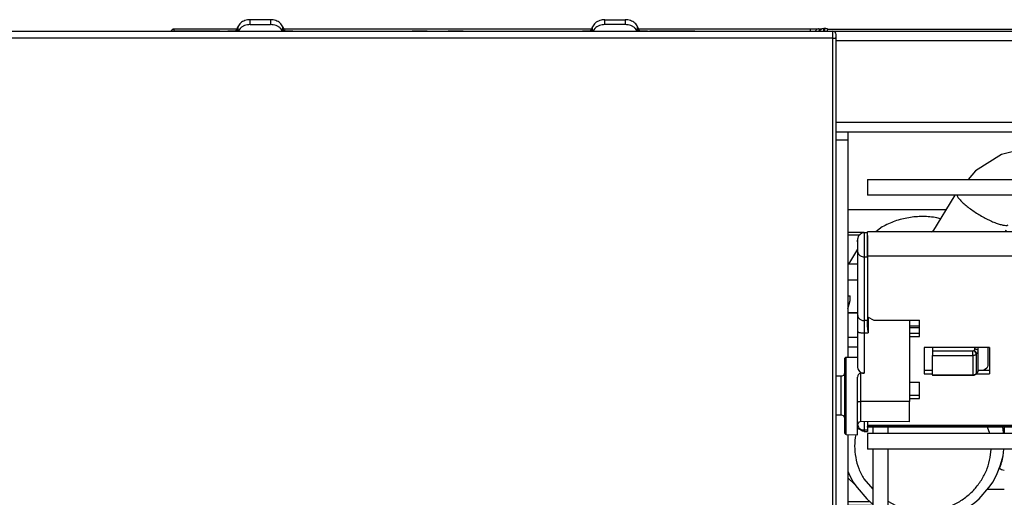
# Model space of a CAD drawing. Units: millimetres. Extents: x -99084 to -98664, y -102374 to -102077.
# Drawn here: x -99007 to -98977, y -102288 to -102273 of the extents above; entities that cross this region are included whole.
import ezdxf

# ---------------------------------------------------------------- set-up
doc = ezdxf.new("R2010")
doc.units = ezdxf.units.MM

# ---------------------------------------------------------------- blocks, each defined once
blk = doc.blocks.new('212835B_1__183', base_point=(-495011.78, -511366.13))
at = {"color": 124, "linetype": 'Continuous'}
for p, q in [((-494999.89, -511365.12), (-494999.89, -511364.36)), ((-494996.8, -511364.36), (-494996.8, -511365.12)), ((-494945.4, -511365.12), (-494945.4, -511364.36)), ((-494942.31, -511364.36), (-494942.31, -511365.12)), ((-495001.93, -511366.13), (-495001.93, -511365.75)), ((-495001.79, -511365.43), (-495001.79, -511366.12)), ((-494994.9, -511366.12), (-494994.9, -511365.43)), ((-494994.76, -511365.75), (-494994.76, -511366.13)), ((-494947.44, -511365.75), (-494947.44, -511366.13)), ((-494947.3, -511366.12), (-494947.3, -511365.43)), ((-494940.4, -511366.12), (-494940.4, -511365.43)), ((-494940.27, -511365.75), (-494940.27, -511366.13))]:
    blk.add_line(p, q, dxfattribs=at)
at = {"color": 7, "linetype": 'Continuous'}
for p, q in [((-494996.8, -511364.36), (-494999.89, -511364.36)), ((-494945.4, -511364.36), (-494942.31, -511364.36)), ((-495011.78, -511366.12), (-495011.64, -511366.12)), ((-495011.64, -511366.12), (-495005.97, -511366.12)), ((-495011.64, -511366.12), (-495011.53, -511366.12)), ((-495005.97, -511366.12), (-495005.66, -511366.12)), ((-495004.59, -511366.12), (-495004.53, -511366.12)), ((-495002.35, -511366.12), (-495003.35, -511366.12)), ((-495002.35, -511366.12), (-495002.3, -511366.11)), ((-495002.3, -511366.11), (-495002.24, -511366.09)), ((-495002.24, -511366.09), (-495002.11, -511366)), ((-495002.11, -511366), (-495002.03, -511365.9)), ((-495002.03, -511365.9), (-495001.93, -511365.75)), ((-495001.93, -511365.75), (-495001.79, -511365.43)), ((-495001.47, -511365.71), (-495001.75, -511366.12)), ((-494999.89, -511365.12), (-494996.8, -511365.12)), ((-494994.94, -511366.12), (-494995.22, -511365.71)), ((-494994.9, -511365.43), (-494994.76, -511365.75)), ((-494994.76, -511365.75), (-494994.66, -511365.9)), ((-494994.66, -511365.9), (-494994.58, -511366)), ((-494994.58, -511366), (-494994.45, -511366.09)), ((-494994.45, -511366.09), (-494994.39, -511366.11)), ((-494994.39, -511366.11), (-494994.35, -511366.12)), ((-494993.35, -511366.12), (-494994.35, -511366.12)), ((-494975.28, -511366.12), (-494975.03, -511366.12)), ((-494974.69, -511366.12), (-494972.73, -511366.12)), ((-494972.73, -511366.12), (-494972.36, -511366.12)), ((-494972.73, -511366.12), (-494972.03, -511366.12)), ((-494970, -511366.12), (-494969.47, -511366.12)), ((-494969.51, -511366.12), (-494969.47, -511366.12)), ((-494969.47, -511366.12), (-494967.51, -511366.12)), ((-494967.17, -511366.12), (-494967.06, -511366.12)), ((-494947.85, -511366.12), (-494948.85, -511366.12)), ((-494947.85, -511366.12), (-494947.81, -511366.11)), ((-494947.81, -511366.11), (-494947.75, -511366.09)), ((-494947.75, -511366.09), (-494947.62, -511366)), ((-494947.62, -511366), (-494947.54, -511365.9)), ((-494947.54, -511365.9), (-494947.44, -511365.75)), ((-494947.44, -511365.75), (-494947.3, -511365.43)), ((-494946.97, -511365.71), (-494947.25, -511366.12)), ((-494942.31, -511365.12), (-494945.4, -511365.12)), ((-494940.45, -511366.12), (-494940.73, -511365.71)), ((-494940.4, -511365.43), (-494940.27, -511365.75)), ((-494940.27, -511365.75), (-494940.16, -511365.9)), ((-494940.16, -511365.9), (-494940.08, -511366)), ((-494940.08, -511366), (-494939.96, -511366.09)), ((-494939.96, -511366.09), (-494939.9, -511366.11)), ((-494939.9, -511366.11), (-494939.85, -511366.12)), ((-494938.85, -511366.12), (-494939.85, -511366.12)), ((-494938.68, -511366.12), (-494938.64, -511366.12)), ((-494938.64, -511366.12), (-494938.53, -511366.12)), ((-494937.91, -511366.12), (-494938.53, -511366.12)), ((-494932.97, -511366.12), (-494937.61, -511366.12)), ((-494932.28, -511366.12), (-494932.97, -511366.12)), ((-494931.59, -511366.12), (-494931.35, -511366.12))]:
    blk.add_line(p, q, dxfattribs=at)
for points in [[(-494999.89, -511364.36), (-495000.31, -511364.39), (-495000.71, -511364.49), (-495001.07, -511364.65), (-495001.38, -511364.87), (-495001.62, -511365.13), (-495001.79, -511365.43)], [(-494994.9, -511365.43), (-494995.07, -511365.13), (-494995.31, -511364.87), (-494995.62, -511364.65), (-494995.99, -511364.49), (-494996.38, -511364.39), (-494996.8, -511364.36)], [(-494945.4, -511364.36), (-494945.81, -511364.39), (-494946.21, -511364.49), (-494946.57, -511364.65), (-494946.89, -511364.87), (-494947.13, -511365.13), (-494947.3, -511365.43)], [(-494940.4, -511365.43), (-494940.57, -511365.13), (-494940.82, -511364.87), (-494941.13, -511364.65), (-494941.49, -511364.49), (-494941.89, -511364.39), (-494942.31, -511364.36)], [(-495004.59, -511366.12), (-495005.41, -511366.12), (-495006.36, -511366.12), (-495007.39, -511366.12), (-495008.43, -511366.12), (-495009.42, -511366.12), (-495010.3, -511366.12), (-495011.01, -511366.12), (-495011.53, -511366.12)], [(-494999.89, -511365.12), (-495000.34, -511365.16), (-495000.77, -511365.27), (-495001.15, -511365.46), (-495001.47, -511365.71)], [(-494995.22, -511365.71), (-494995.54, -511365.46), (-494995.92, -511365.27), (-494996.35, -511365.16), (-494996.8, -511365.12)], [(-494972.73, -511366.12), (-494973.46, -511366.12), (-494974.11, -511366.12), (-494974.64, -511366.12), (-494975.03, -511366.12)], [(-494967.17, -511366.12), (-494967.56, -511366.12), (-494968.09, -511366.12), (-494968.74, -511366.12), (-494969.47, -511366.12)], [(-494945.4, -511365.12), (-494945.85, -511365.16), (-494946.27, -511365.27), (-494946.66, -511365.46), (-494946.97, -511365.71)], [(-494940.73, -511365.71), (-494941.05, -511365.46), (-494941.43, -511365.27), (-494941.86, -511365.16), (-494942.31, -511365.12)], [(-494931.59, -511366.12), (-494932.41, -511366.12), (-494933.36, -511366.12), (-494934.39, -511366.12), (-494935.43, -511366.12), (-494936.42, -511366.12), (-494937.3, -511366.12), (-494938.02, -511366.12), (-494938.53, -511366.12)]]:
    blk.add_spline(points, degree=3, dxfattribs=at)
blk = doc.blocks.new('28A00046A_1__188', base_point=(-495147.68, -511545.71))
at = {"color": 7, "linetype": 'Continuous'}
for p, q in [((-495076.9, -511366.12), (-494910.4, -511366.12)), ((-494909.9, -511366.65), (-494909.9, -511366.62)), ((-494909.9, -511366.71), (-494909.9, -511366.65)), ((-494909.9, -511366.98), (-494909.9, -511366.71)), ((-494909.9, -511366.76), (-494909.9, -511366.71)), ((-494909.9, -511366.92), (-494909.9, -511366.76)), ((-494909.9, -511366.98), (-494909.9, -511366.92)), ((-494909.9, -511367.12), (-494909.9, -511366.98)), ((-494909.9, -511367.15), (-494909.9, -511367.12)), ((-494909.9, -511453.55), (-494909.9, -511367.15))]:
    blk.add_line(p, q, dxfattribs=at)
at = {"color": 124, "linetype": 'Continuous'}
for p, q in [((-494910.4, -511367.18), (-494910.4, -511366.12)), ((-494910.4, -511367.18), (-495076.9, -511367.18)), ((-494910.4, -511453.62), (-494910.4, -511367.18))]:
    blk.add_line(p, q, dxfattribs=at)
at = {"color": 7, "linetype": 'Continuous'}
blk.add_arc((-494910.4, -511366.62), 0.5, 0, 90, dxfattribs=at)
at = {"color": 124, "linetype": 'Continuous'}
blk.add_spline([(-494910.4, -511367.18), (-494910.27, -511367.18), (-494910.15, -511367.17), (-494910.05, -511367.17), (-494909.96, -511367.16), (-494909.91, -511367.15), (-494909.9, -511367.15)], degree=3, dxfattribs=at)
blk = doc.blocks.new('59A00023A__189', base_point=(-495147.68, -511545.71))
blk.add_blockref('28A00046A_1__188', (-495147.68, -511545.71))
blk = doc.blocks.new('28A00047A__190', base_point=(-495147.67, -511545.71))
at = {"color": 7, "linetype": 'Continuous'}
for p, q in [((-495076.9, -511366.12), (-494910.4, -511366.12)), ((-494909.9, -511366.65), (-494909.9, -511366.62)), ((-494909.9, -511366.71), (-494909.9, -511366.65)), ((-494909.9, -511366.98), (-494909.9, -511366.71)), ((-494909.9, -511366.76), (-494909.9, -511366.71)), ((-494909.9, -511366.92), (-494909.9, -511366.76)), ((-494909.9, -511366.98), (-494909.9, -511366.92)), ((-494909.9, -511367.12), (-494909.9, -511366.98)), ((-494909.9, -511367.15), (-494909.9, -511367.12)), ((-494909.9, -511453.55), (-494909.9, -511367.15))]:
    blk.add_line(p, q, dxfattribs=at)
at = {"color": 124, "linetype": 'Continuous'}
for p, q in [((-494910.4, -511367.18), (-494910.4, -511366.12)), ((-494910.4, -511367.18), (-495076.9, -511367.18)), ((-494910.4, -511453.62), (-494910.4, -511367.18))]:
    blk.add_line(p, q, dxfattribs=at)
at = {"color": 7, "linetype": 'Continuous'}
blk.add_arc((-494910.4, -511366.62), 0.5, 0, 90, dxfattribs=at)
at = {"color": 124, "linetype": 'Continuous'}
blk.add_spline([(-494910.4, -511367.18), (-494910.27, -511367.18), (-494910.15, -511367.17), (-494910.05, -511367.17), (-494909.96, -511367.16), (-494909.91, -511367.15), (-494909.9, -511367.15)], degree=3, dxfattribs=at)
blk = doc.blocks.new('00A00030A__193', base_point=(-494910.4, -511517.01))
at = {"color": 7, "linetype": 'Continuous'}
for p, q in [((-494910.4, -511366.12), (-493969.6, -511366.12)), ((-493970.1, -511381.62), (-494909.9, -511381.62))]:
    blk.add_line(p, q, dxfattribs=at)
at = {"color": 124, "linetype": 'Continuous'}
for p, q in [((-493970.1, -511367.62), (-494909.9, -511367.62)), ((-494909.9, -511380.12), (-493970.1, -511380.12))]:
    blk.add_line(p, q, dxfattribs=at)
blk = doc.blocks.new('28A00063A__194', base_point=(-494909.9, -511428.12))
at = {"color": 7, "linetype": 'Continuous'}
for p, q in [((-494906.46, -511397.58), (-494906.6, -511398.07)), ((-494905.94, -511397.15), (-494906.46, -511397.58)), ((-494905.69, -511397.08), (-494905.94, -511397.15)), ((-494905.6, -511397.05), (-494905.69, -511397.08)), ((-494905.6, -511397.05), (-494905.1, -511397.05)), ((-494905.6, -511397.05), (-494905.6, -511397.09)), ((-494905.1, -511397.54), (-494905.1, -511398.08)), ((-494906.6, -511398.07), (-494906.6, -511398.22)), ((-494906.6, -511398.07), (-494906.6, -511398.22)), ((-494906.6, -511398.5), (-494906.6, -511398.22)), ((-494906.6, -511398.22), (-494906.6, -511398.5)), ((-494906.6, -511398.5), (-494906.6, -511398.86)), ((-494906.6, -511398.86), (-494906.6, -511399.25)), ((-494906.6, -511398.86), (-494906.6, -511399.25)), ((-494906.6, -511399.25), (-494906.6, -511399.61)), ((-494906.6, -511399.25), (-494906.6, -511399.61)), ((-494905.1, -511398.08), (-494905.1, -511398.16)), ((-494905.1, -511398.16), (-494905.1, -511398.69)), ((-494905.1, -511398.69), (-494905.1, -511398.91)), ((-494905.1, -511398.91), (-494905.1, -511400.78)), ((-494906.6, -511399.89), (-494906.6, -511399.61)), ((-494906.6, -511399.61), (-494906.6, -511399.89)), ((-494906.6, -511399.89), (-494906.6, -511399.92)), ((-494906.6, -511399.92), (-494906.6, -511409.72)), ((-494905.1, -511400.78), (-494905.1, -511410.58)), ((-494906.6, -511409.72), (-494906.6, -511412.25)), ((-494905.1, -511411.61), (-494905.1, -511410.58)), ((-494898.6, -511410.52), (-494898.6, -511423.04)), ((-494897.1, -511411.46), (-494898.6, -511411.46)), ((-494906.6, -511412.25), (-494906.6, -511417.76)), ((-494905.1, -511411.61), (-494905.09, -511411.79)), ((-494905.09, -511411.79), (-494905.06, -511411.98)), ((-494905.06, -511411.98), (-494905.01, -511412.22)), ((-494905.01, -511412.22), (-494904.95, -511412.48)), ((-494898.6, -511411.63), (-494897.1, -511411.63)), ((-494895.1, -511414.74), (-494895.1, -511415.25)), ((-494895.1, -511415.25), (-494895.1, -511415.93)), ((-494895.1, -511418.94), (-494895.1, -511415.93)), ((-494888.13, -511415.43), (-494888.1, -511415.23)), ((-494888.1, -511415.23), (-494888.1, -511414.74)), ((-494888.1, -511418.24), (-494888.1, -511415.23)), ((-494886.6, -511414.74), (-494886.6, -511417.49)), ((-494908.59, -511416.39), (-494908.6, -511416.45)), ((-494908.6, -511416.45), (-494908.6, -511427.85)), ((-494908.55, -511416.34), (-494908.59, -511416.39)), ((-494908.52, -511416.31), (-494908.55, -511416.34)), ((-494908.48, -511416.29), (-494908.52, -511416.31)), ((-494908.43, -511416.27), (-494908.48, -511416.29)), ((-494908.4, -511416.27), (-494908.43, -511416.27)), ((-494908.35, -511416.26), (-494908.4, -511416.27)), ((-494906.6, -511416.26), (-494908.35, -511416.26)), ((-494886.6, -511417.49), (-494886.63, -511417.67)), ((-494909.1, -511419.12), (-494909.9, -511419.12)), ((-494909.03, -511419.13), (-494909.1, -511419.12)), ((-494908.78, -511419.04), (-494909.03, -511419.13)), ((-494908.69, -511418.94), (-494908.78, -511419.04)), ((-494908.61, -511418.74), (-494908.69, -511418.94)), ((-494908.6, -511418.79), (-494908.61, -511418.74)), ((-494906.6, -511417.76), (-494906.55, -511418.02)), ((-494906.57, -511419.08), (-494906.6, -511419.3)), ((-494906.56, -511419.05), (-494906.57, -511419.08)), ((-494906.5, -511418.92), (-494906.56, -511419.05)), ((-494906.55, -511418.02), (-494906.52, -511418.08)), ((-494906.52, -511418.08), (-494906.4, -511418.28)), ((-494906.43, -511418.83), (-494906.5, -511418.92)), ((-494906.35, -511418.77), (-494906.43, -511418.83)), ((-494906.4, -511418.28), (-494906.3, -511418.39)), ((-494906.29, -511418.73), (-494906.35, -511418.77)), ((-494906.3, -511418.39), (-494906.26, -511418.43)), ((-494906.23, -511418.71), (-494906.29, -511418.73)), ((-494906.26, -511418.43), (-494906.1, -511418.54)), ((-494906.16, -511418.7), (-494906.23, -511418.71)), ((-494906.1, -511418.69), (-494906.16, -511418.7)), ((-494906.1, -511418.54), (-494905.98, -511418.61)), ((-494905.6, -511418.69), (-494906.1, -511418.69)), ((-494905.98, -511418.61), (-494905.85, -511418.66)), ((-494905.85, -511418.66), (-494905.73, -511418.68)), ((-494905.73, -511418.68), (-494905.6, -511418.69)), ((-494895.1, -511418.94), (-494895.1, -511419.01)), ((-494888.91, -511419.01), (-494895.1, -511419.01)), ((-494888.91, -511419.01), (-494888.83, -511419)), ((-494888.83, -511419), (-494888.79, -511418.98)), ((-494888.79, -511418.98), (-494888.71, -511418.97)), ((-494888.71, -511418.97), (-494888.46, -511418.85)), ((-494888.46, -511418.85), (-494888.41, -511418.83)), ((-494888.34, -511418.77), (-494888.41, -511418.83)), ((-494888.32, -511418.73), (-494888.34, -511418.77)), ((-494888.17, -511418.54), (-494888.32, -511418.7)), ((-494888.14, -511418.48), (-494888.17, -511418.54)), ((-494888.1, -511418.24), (-494888.14, -511418.48)), ((-494888.13, -511418.44), (-494888.1, -511418.24)), ((-494887.18, -511418.2), (-494887.25, -511418.23)), ((-494886.96, -511418.07), (-494887.18, -511418.2)), ((-494886.75, -511417.88), (-494886.96, -511418.07)), ((-494886.7, -511417.82), (-494886.75, -511417.88)), ((-494886.63, -511417.67), (-494886.7, -511417.82)), ((-494906.6, -511428.12), (-494906.6, -511419.3)), ((-494898.6, -511426.12), (-494898.6, -511423.04)), ((-494909.1, -511425.11), (-494909.9, -511425.12)), ((-494909.03, -511425.1), (-494909.1, -511425.11)), ((-494908.78, -511425.2), (-494909.03, -511425.1)), ((-494908.69, -511425.29), (-494908.78, -511425.2)), ((-494908.61, -511425.49), (-494908.69, -511425.29)), ((-494908.6, -511425.44), (-494908.61, -511425.49)), ((-494906.58, -511426.49), (-494906.6, -511426.63)), ((-494906.54, -511426.93), (-494906.6, -511426.58)), ((-494906.42, -511426.19), (-494906.58, -511426.49)), ((-494906.37, -511426.18), (-494906.42, -511426.19)), ((-494906.1, -511426.11), (-494906.37, -511426.18)), ((-494898.6, -511426.12), (-494906.1, -511426.11)), ((-494905.1, -511426.12), (-494905.1, -511427.39)), ((-494908.6, -511427.85), (-494908.57, -511427.92)), ((-494908.57, -511427.92), (-494908.55, -511427.96)), ((-494908.55, -511427.96), (-494908.43, -511428.03)), ((-494908.43, -511428.03), (-494908.35, -511428.1)), ((-494908.35, -511428.1), (-494906.6, -511428.12)), ((-494906.35, -511427.22), (-494906.54, -511426.93)), ((-494906.27, -511427.34), (-494906.35, -511427.22)), ((-494905.93, -511427.52), (-494906.27, -511427.34)), ((-494905.84, -511427.56), (-494905.93, -511427.52)), ((-494905.73, -511427.59), (-494905.84, -511427.56)), ((-494905.6, -511427.61), (-494905.73, -511427.59)), ((-494905.6, -511427.61), (-494905.1, -511427.61)), ((-494905.1, -511427.39), (-494905.1, -511427.61))]:
    blk.add_line(p, q, dxfattribs=at)
at = {"color": 124, "linetype": 'Continuous'}
for p, q in [((-494905.6, -511397.09), (-494905.6, -511400.78)), ((-494905.6, -511400.78), (-494905.1, -511400.78)), ((-494905.6, -511400.78), (-494905.6, -511410.58)), ((-494905.6, -511410.58), (-494905.6, -511412.48)), ((-494905.1, -511410.58), (-494905.6, -511410.58)), ((-494904.95, -511410.1), (-494904.95, -511412.48)), ((-494905.6, -511412.48), (-494905.6, -511418.69)), ((-494905.6, -511412.48), (-494904.95, -511412.48)), ((-494895.1, -511415.25), (-494888.91, -511415.25)), ((-494895.1, -511415.93), (-494888.91, -511415.93)), ((-494888.91, -511415.93), (-494888.91, -511415.25)), ((-494888.91, -511415.93), (-494888.91, -511418.94)), ((-494888.73, -511415.19), (-494888.67, -511415.14)), ((-494888.6, -511414.98), (-494888.6, -511414.74)), ((-494888.38, -511415.74), (-494888.32, -511415.69)), ((-494888.38, -511415.74), (-494888.38, -511418.75)), ((-494888.32, -511418.7), (-494888.32, -511415.69)), ((-494908.35, -511428.1), (-494908.35, -511416.26)), ((-494909.1, -511421.9), (-494909.1, -511419.12)), ((-494906.1, -511423.04), (-494906.1, -511418.69)), ((-494895.1, -511418.94), (-494888.91, -511418.94)), ((-494888.91, -511419.01), (-494888.91, -511418.94)), ((-494888.38, -511418.75), (-494888.32, -511418.7)), ((-494888.34, -511418.77), (-494888.32, -511418.7)), ((-494909.1, -511425.11), (-494909.1, -511421.9)), ((-494898.6, -511423.04), (-494906.1, -511423.04)), ((-494906.1, -511426.11), (-494906.1, -511423.04)), ((-494905.6, -511426.12), (-494905.6, -511427.39)), ((-494905.6, -511427.39), (-494905.6, -511427.61)), ((-494905.6, -511427.39), (-494905.1, -511427.39))]:
    blk.add_line(p, q, dxfattribs=at)
at = {"color": 7, "linetype": 'Continuous'}
for points in [[(-494906.6, -511399.92), (-494906.58, -511400.09), (-494906.52, -511400.25)], [(-494906.6, -511409.72), (-494906.59, -511409.79), (-494906.58, -511409.87)], [(-494888.1, -511415.23), (-494888.1, -511415.21), (-494888.1, -511415.19)], [(-494906.6, -511426.53), (-494906.58, -511426.68), (-494906.54, -511426.82)]]:
    blk.add_spline(points, degree=3, dxfattribs=at)
at = {"color": 124, "linetype": 'Continuous'}
for points in [[(-494906.52, -511400.25), (-494906.37, -511400.47), (-494906.15, -511400.64), (-494905.89, -511400.75), (-494905.6, -511400.78)], [(-494906.58, -511409.87), (-494906.52, -511410.06), (-494906.4, -511410.23), (-494906.24, -511410.38), (-494906.05, -511410.49), (-494905.83, -511410.56), (-494905.6, -511410.58)], [(-494906.6, -511412.25), (-494906.56, -511412.31), (-494906.46, -511412.37), (-494906.31, -511412.42), (-494906.1, -511412.45), (-494905.86, -511412.48), (-494905.6, -511412.48)], [(-494888.91, -511415.25), (-494888.81, -511415.23), (-494888.73, -511415.19)], [(-494888.91, -511415.93), (-494888.76, -511415.92), (-494888.62, -511415.89), (-494888.49, -511415.83), (-494888.38, -511415.74)], [(-494888.38, -511415.74), (-494888.39, -511415.67), (-494888.43, -511415.58), (-494888.48, -511415.48), (-494888.56, -511415.37), (-494888.64, -511415.28), (-494888.73, -511415.19)], [(-494888.67, -511415.14), (-494888.62, -511415.07), (-494888.6, -511414.98)], [(-494888.32, -511415.69), (-494888.33, -511415.62), (-494888.37, -511415.53), (-494888.42, -511415.43), (-494888.5, -511415.32), (-494888.58, -511415.22), (-494888.67, -511415.14)], [(-494888.1, -511415.19), (-494888.18, -511415.1), (-494888.29, -511415.04), (-494888.43, -511415), (-494888.6, -511414.98)], [(-494888.32, -511415.69), (-494888.21, -511415.57), (-494888.13, -511415.43)], [(-494888.91, -511418.94), (-494888.76, -511418.93), (-494888.62, -511418.89), (-494888.49, -511418.83), (-494888.38, -511418.75)], [(-494888.41, -511418.83), (-494888.39, -511418.8), (-494888.38, -511418.75)], [(-494888.32, -511418.7), (-494888.21, -511418.58), (-494888.13, -511418.44)], [(-494906.1, -511423.04), (-494906.23, -511423.05), (-494906.35, -511423.06), (-494906.45, -511423.08), (-494906.53, -511423.1), (-494906.57, -511423.12), (-494906.6, -511423.16)], [(-494906.54, -511426.82), (-494906.4, -511427.05), (-494906.18, -511427.24), (-494905.9, -511427.35), (-494905.6, -511427.39)]]:
    blk.add_spline(points, degree=3, dxfattribs=at)
blk = doc.blocks.new('242587A__195', base_point=(-494909.9, -511428.22))
at = {"color": 7, "linetype": 'Continuous'}
for p, q in [((-494909.9, -511420.97), (-494909.9, -511416.02)), ((-494909.9, -511428.22), (-494909.9, -511420.97))]:
    blk.add_line(p, q, dxfattribs=at)
blk = doc.blocks.new('00A00038A__199', base_point=(-494905.1, -511426.96))
at = {"color": 7, "linetype": 'Continuous'}
for p, q in [((-493973.1, -511396.96), (-494905.1, -511396.96)), ((-494905.1, -511397.96), (-494905.1, -511396.96)), ((-494905.1, -511398.08), (-494905.1, -511397.96)), ((-494905.1, -511398.7), (-494905.1, -511398.08)), ((-494905.1, -511400.69), (-494905.1, -511398.7)), ((-494905.1, -511400.69), (-494905.1, -511410.02)), ((-494905.1, -511410.02), (-494904.1, -511410.52)), ((-494904.1, -511410.52), (-494897.1, -511410.52)), ((-494897.1, -511413.03), (-494897.1, -511410.52)), ((-494898.6, -511412.51), (-494897.1, -511412.51)), ((-494898.6, -511413.03), (-494897.1, -511413.03)), ((-494896.35, -511414.74), (-494896.35, -511418.75)), ((-494886.35, -511414.74), (-494896.35, -511414.74)), ((-494886.35, -511414.74), (-494886.35, -511418.75)), ((-494896.35, -511418.23), (-494895.1, -511418.23)), ((-494896.35, -511418.75), (-494895.1, -511418.75)), ((-494888.33, -511418.75), (-494886.35, -511418.75)), ((-494888.1, -511418.23), (-494886.35, -511418.23)), ((-494898.6, -511420.05), (-494897.1, -511420.05)), ((-494897.1, -511422.56), (-494897.1, -511420.05)), ((-494898.6, -511422.04), (-494897.1, -511422.04)), ((-494898.6, -511422.56), (-494897.1, -511422.56)), ((-494905.1, -511426.12), (-494905.1, -511426.69)), ((-494905.1, -511426.69), (-494905.1, -511426.85)), ((-494905.1, -511426.85), (-493973.1, -511426.85)), ((-494905.1, -511426.96), (-494905.1, -511426.85)), ((-493973.1, -511426.96), (-494905.1, -511426.96))]:
    blk.add_line(p, q, dxfattribs=at)
at = {"color": 124, "linetype": 'Continuous'}
for p, q in [((-493973.1, -511400.69), (-494905.1, -511400.69)), ((-493973.1, -511426.69), (-494905.1, -511426.69))]:
    blk.add_line(p, q, dxfattribs=at)
blk = doc.blocks.new('ASSIEME-CON-FLAP__204', base_point=(-494910.4, -511517.01))
for name, p in [('00A00030A__193', (-494910.4, -511517.01)), ('28A00063A__194', (-494909.9, -511428.12)), ('00A00038A__199', (-494905.1, -511426.96)), ('242587A__195', (-494909.9, -511428.22))]:
    blk.add_blockref(name, p)
blk = doc.blocks.new('ASS_ESTETICA_1600__212', base_point=(-495147.68, -511566.78))
for name, p in [('59A00023A__189', (-495147.68, -511545.71)), ('28A00047A__190', (-495147.67, -511545.71)), ('ASSIEME-CON-FLAP__204', (-494910.4, -511517.01))]:
    blk.add_blockref(name, p)
blk = doc.blocks.new('28A00025A__217', base_point=(-495012.06, -511440.55))
at = {"color": 7, "linetype": 'Continuous'}
for p, q in [((-495012.06, -511366.1), (-495011.95, -511365.94)), ((-495011.95, -511365.94), (-495011.91, -511365.9)), ((-495011.91, -511365.9), (-495011.85, -511365.86)), ((-495011.85, -511365.86), (-495011.78, -511365.84)), ((-495011.78, -511365.84), (-495011.73, -511365.81)), ((-495011.73, -511365.81), (-495011.63, -511365.81)), ((-495011.63, -511365.81), (-495011.6, -511365.8)), ((-495001.96, -511365.8), (-495011.6, -511365.8)), ((-494947.47, -511365.8), (-494994.73, -511365.8)), ((-494913.84, -511365.8), (-494940.23, -511365.8)), ((-494913.11, -511365.79), (-494913.84, -511365.8)), ((-494912.64, -511365.77), (-494913.11, -511365.79)), ((-494912.69, -511365.77), (-494912.64, -511365.77)), ((-494912.64, -511365.77), (-494912.58, -511365.77)), ((-494912.64, -511365.77), (-494912.58, -511365.77)), ((-494912.58, -511365.77), (-494912.3, -511365.79)), ((-494912.25, -511365.79), (-494912.58, -511365.77)), ((-494912.57, -511366.12), (-494912.51, -511366.02)), ((-494912.51, -511366.02), (-494912.47, -511366.02)), ((-494912.47, -511366.02), (-494912.2, -511365.81)), ((-494912.3, -511365.79), (-494912.2, -511365.81)), ((-494912.14, -511365.81), (-494912.25, -511365.79)), ((-494912.2, -511365.81), (-494911.94, -511365.73)), ((-494911.76, -511365.73), (-494912.05, -511365.77)), ((-494911.94, -511365.73), (-494911.8, -511365.73)), ((-494911.76, -511365.73), (-494911.8, -511365.73)), ((-494911.62, -511365.73), (-494911.76, -511365.73)), ((-494911.53, -511365.73), (-494911.62, -511365.73)), ((-494911.48, -511365.73), (-494911.53, -511365.73)), ((-494911.33, -511365.76), (-494911.48, -511365.73)), ((-494911.19, -511365.83), (-494911.33, -511365.76)), ((-494911.25, -511366.04), (-494911.26, -511366.11)), ((-494911.21, -511365.91), (-494911.25, -511366.04)), ((-494911.19, -511365.83), (-494911.21, -511365.91)), ((-494911.19, -511365.83), (-493969.22, -511365.83)), ((-494886.65, -511436.5), (-494884.06, -511436.5))]:
    blk.add_line(p, q, dxfattribs=at)
at = {"color": 124, "linetype": 'Continuous'}
for p, q in [((-495011.61, -511366.12), (-495011.6, -511366.05)), ((-495011.6, -511365.85), (-495011.6, -511365.8)), ((-495011.6, -511366.05), (-495011.6, -511365.85)), ((-494913.84, -511366.1), (-494913.84, -511365.85)), ((-494913.08, -511366.12), (-494913.06, -511366.08)), ((-494912.51, -511366.02), (-494912.57, -511366.12)), ((-494912.47, -511366.02), (-494912.55, -511366.12)), ((-494912.31, -511365.9), (-494912.47, -511366.02)), ((-494912.14, -511365.81), (-494912.31, -511365.9)), ((-494912.09, -511365.78), (-494912.14, -511365.81)), ((-494912.05, -511365.77), (-494912.09, -511365.78)), ((-494911.76, -511366.09), (-494911.76, -511365.73)), ((-494911.62, -511366.09), (-494911.62, -511365.73)), ((-494908.1, -511393.5), (-494892.99, -511393.5)), ((-494905.66, -511397.07), (-494908.1, -511397.07)), ((-494908.1, -511397.4), (-494906.25, -511397.4))]:
    blk.add_line(p, q, dxfattribs=at)
at = {"color": 7, "linetype": 'Continuous'}
for points in [[(-495012.02, -511366.02), (-495012.05, -511366.07), (-495012.06, -511366.1)], [(-495011.6, -511365.8), (-495011.7, -511365.81), (-495011.79, -511365.84), (-495011.88, -511365.88), (-495011.95, -511365.94)], [(-494911.8, -511365.73), (-494911.99, -511365.76), (-494912.18, -511365.81), (-494912.36, -511365.9), (-494912.51, -511366.02)], [(-494911.19, -511365.83), (-494911.4, -511365.75), (-494911.62, -511365.73)]]:
    blk.add_spline(points, degree=3, dxfattribs=at)
at = {"color": 124, "linetype": 'Continuous'}
blk.add_spline([(-494912.69, -511365.77), (-494912.8, -511365.81), (-494912.9, -511365.87), (-494912.99, -511365.97), (-494913.06, -511366.08)], degree=3, dxfattribs=at)
blk = doc.blocks.new('595465A__218', base_point=(-495025.1, -511563.67))
blk.add_blockref('28A00025A__217', (-495012.06, -511440.55))
blk = doc.blocks.new('p7__222', base_point=(-494909.9, -511510.31))
at = {"color": 7, "linetype": 'Continuous'}
for p, q in [((-494908.1, -511381.62), (-494908.1, -511382.09)), ((-494908.1, -511382.09), (-494908.1, -511382.85)), ((-494908.1, -511382.85), (-494908.1, -511416.26)), ((-494908.1, -511428.12), (-494908.1, -511476.52)), ((-494908.1, -511488.12), (-494908.1, -511491.72)), ((-494908.1, -511491.72), (-494908.1, -511494.72)), ((-494908.1, -511494.72), (-494909.9, -511494.72)), ((-494908.1, -511494.72), (-494908.1, -511497.72)), ((-494908.1, -511497.72), (-494908.1, -511510.31))]:
    blk.add_line(p, q, dxfattribs=at)
at = {"color": 124, "linetype": 'Continuous'}
for p, q in [((-494908.1, -511382.85), (-494909.9, -511382.85)), ((-494908.1, -511491.72), (-494909.9, -511491.72)), ((-494908.1, -511497.72), (-494909.9, -511497.72))]:
    blk.add_line(p, q, dxfattribs=at)
blk = doc.blocks.new('28A00067A__223', base_point=(-494909.9, -511510.31))
blk.add_blockref('p7__222', (-494909.9, -511510.31))
blk = doc.blocks.new('p1__228', base_point=(-494905.1, -511391.32))
at = {"color": 7, "linetype": 'Continuous'}
for p, q in [((-494905.1, -511388.92), (-493975.1, -511388.92)), ((-494905.1, -511388.92), (-494905.1, -511389.66)), ((-494905.1, -511389.66), (-494905.1, -511391.32)), ((-493975.1, -511391.32), (-494905.1, -511391.32))]:
    blk.add_line(p, q, dxfattribs=at)
blk = doc.blocks.new('p17', base_point=(-494905.1, -511430.32))
at = {"color": 7, "linetype": 'Continuous'}
for p, q in [((-493975.1, -511427.92), (-494905.1, -511427.92)), ((-494905.1, -511427.92), (-494905.1, -511428.66)), ((-494905.1, -511428.66), (-494905.1, -511430.32)), ((-493975.1, -511430.32), (-494905.1, -511430.32))]:
    blk.add_line(p, q, dxfattribs=at)
blk = doc.blocks.new('p19__231', base_point=(-494908.1, -511404.32))
at = {"color": 7, "linetype": 'Continuous'}
for p, q in [((-494906.6, -511401.92), (-494908.1, -511401.92)), ((-494908.1, -511404.32), (-494906.6, -511404.32))]:
    blk.add_line(p, q, dxfattribs=at)
blk = doc.blocks.new('p6__235', base_point=(-494904.25, -511460.76))
at = {"color": 7, "linetype": 'Continuous'}
for p, q in [((-494904.25, -511426.96), (-494904.25, -511427.92)), ((-494901.95, -511426.96), (-494901.95, -511427.92)), ((-494904.25, -511430.32), (-494904.25, -511440.92)), ((-494901.95, -511430.32), (-494901.95, -511440.92)), ((-494904.25, -511443.32), (-494904.25, -511445.88)), ((-494901.95, -511443.32), (-494901.97, -511445.88)), ((-494904.25, -511445.88), (-494904.21, -511446.63)), ((-494902, -511446.25), (-494901.97, -511445.88)), ((-494902, -511447.02), (-494902, -511446.25)), ((-494904.21, -511446.63), (-494904.2, -511446.69)), ((-494904.2, -511446.69), (-494904.2, -511447.02)), ((-494904.2, -511447.02), (-494904.2, -511447.73)), ((-494902.01, -511447.4), (-494902, -511447.02)), ((-494902, -511447.75), (-494902.01, -511447.4)), ((-494904.25, -511451.44), (-494904.25, -511450.15)), ((-494901.95, -511451.44), (-494901.95, -511450.15)), ((-494904.25, -511457), (-494904.25, -511453.84)), ((-494901.95, -511457), (-494901.95, -511453.84)), ((-494902.04, -511456.57), (-494901.95, -511457)), ((-494904.2, -511457.06), (-494904.25, -511457)), ((-494904.23, -511457.19), (-494904.25, -511457)), ((-494904.21, -511457.3), (-494904.2, -511457.1)), ((-494904.2, -511457.62), (-494904.21, -511457.3)), ((-494904.2, -511457.1), (-494904.2, -511457.06)), ((-494902.02, -511457.38), (-494902, -511457.1)), ((-494902.01, -511457.62), (-494902.02, -511457.38)), ((-494902.01, -511457.02), (-494901.95, -511457)), ((-494902, -511457.1), (-494902.01, -511457.02)), ((-494904.25, -511460.72), (-494904.2, -511460.47)), ((-494904.23, -511460.67), (-494904.25, -511460.72)), ((-494904.25, -511460.76), (-494904.25, -511460.72)), ((-494904.25, -511460.72), (-494904.22, -511460.76)), ((-494904.2, -511460.47), (-494904.2, -511460.02)), ((-494902, -511460.14), (-494902, -511460.02)), ((-494901.99, -511460.19), (-494902, -511460.14)), ((-494901.95, -511460.72), (-494901.99, -511460.19)), ((-494901.98, -511460.76), (-494901.95, -511460.72)), ((-494901.95, -511460.72), (-494901.95, -511460.76))]:
    blk.add_line(p, q, dxfattribs=at)
at = {"color": 124, "linetype": 'Continuous'}
for p, q in [((-494904.25, -511445.88), (-494903.1, -511445.88)), ((-494903.1, -511445.88), (-494901.97, -511445.88))]:
    blk.add_line(p, q, dxfattribs=at)
for points in [[(-494903.1, -511447.65), (-494903.32, -511447.67), (-494903.54, -511447.73)], [(-494902.66, -511447.73), (-494902.87, -511447.67), (-494903.1, -511447.65)], [(-494902.04, -511456.57), (-494902.21, -511456.3), (-494902.46, -511456.08), (-494902.76, -511455.94), (-494903.1, -511455.89), (-494903.43, -511455.94), (-494903.74, -511456.08), (-494903.99, -511456.3), (-494904.16, -511456.57)]]:
    blk.add_spline(points, degree=3, dxfattribs=at)
at = {"color": 7, "linetype": 'Continuous'}
blk.add_spline([(-494904.16, -511456.57), (-494904.23, -511456.78), (-494904.25, -511457)], degree=3, dxfattribs=at)
blk = doc.blocks.new('21A00091A__236', base_point=(-494908.1, -511460.76))
for name, p in [('p1__228', (-494905.1, -511391.32)), ('p19__231', (-494908.1, -511404.32)), ('p17', (-494905.1, -511430.32)), ('p6__235', (-494904.25, -511460.76))]:
    blk.add_blockref(name, p)
blk = doc.blocks.new('25A00059A__243', base_point=(-494908.1, -511440.92))
at = {"color": 7, "linetype": 'Continuous'}
for p, q in [((-494893.87, -511394.97), (-494894.41, -511394.78)), ((-494902.83, -511396.2), (-494903.78, -511396.96)), ((-494895.3, -511396.96), (-494895.11, -511396.83)), ((-494895.11, -511396.83), (-494894.95, -511396.77)), ((-494906.6, -511399.61), (-494907.99, -511401.92)), ((-494908.1, -511406.8), (-494907.8, -511406.8)), ((-494907.73, -511406.82), (-494907.8, -511406.8)), ((-494907.74, -511407.48), (-494907.73, -511406.82)), ((-494908.1, -511408.78), (-494907.89, -511408.08)), ((-494907.89, -511408.08), (-494907.88, -511408.04)), ((-494907.88, -511408.04), (-494907.74, -511407.48)), ((-494906.6, -511409.39), (-494908.1, -511409.39)), ((-494884.18, -511427.92), (-494884.24, -511427.22)), ((-494884.06, -511426.96), (-494884.06, -511427.92)), ((-494884.24, -511431.38), (-494884.15, -511430.32)), ((-494884.24, -511431.38), (-494884.15, -511430.32)), ((-494884.69, -511432.93), (-494884.24, -511431.38)), ((-494908.1, -511433.73), (-494907.96, -511434.08)), ((-494907.96, -511434.08), (-494907.33, -511435.35)), ((-494885.77, -511435.35), (-494885.15, -511434.08)), ((-494885.15, -511434.08), (-494884.69, -511432.93)), ((-494907.33, -511435.35), (-494906.68, -511436.25)), ((-494886.42, -511436.24), (-494885.77, -511435.35)), ((-494906.68, -511436.25), (-494905.16, -511437.95)), ((-494887.94, -511437.95), (-494886.42, -511436.24)), ((-494905.16, -511437.95), (-494904.54, -511438.55)), ((-494904.54, -511438.55), (-494904.25, -511438.75)), ((-494889.17, -511438.95), (-494888.57, -511438.55)), ((-494888.57, -511438.55), (-494887.94, -511437.95)), ((-494904.25, -511438.99), (-494908.1, -511438.99)), ((-494901.95, -511440.05), (-494901.27, -511440.42)), ((-494891.84, -511440.42), (-494889.17, -511438.95)), ((-494901.27, -511440.42), (-494900.8, -511440.63)), ((-494900.8, -511440.63), (-494900.34, -511440.75)), ((-494900.34, -511440.75), (-494899.35, -511440.92)), ((-494893.76, -511440.92), (-494892.76, -511440.75)), ((-494892.76, -511440.75), (-494892.31, -511440.63)), ((-494892.31, -511440.63), (-494891.84, -511440.42))]:
    blk.add_line(p, q, dxfattribs=at)
at = {"color": 124, "linetype": 'Continuous'}
for p, q in [((-494906.6, -511409.47), (-494908.1, -511409.47)), ((-494906.6, -511413.21), (-494908.1, -511413.21)), ((-494906.6, -511414.66), (-494908.1, -511414.66)), ((-494906.48, -511427.03), (-494906.6, -511427.35)), ((-494886.29, -511427.92), (-494886.65, -511426.96)), ((-494884.24, -511427.22), (-494884.32, -511426.96)), ((-494886.21, -511431.62), (-494886.09, -511430.32)), ((-494908.1, -511434.75), (-494907.07, -511435.71)), ((-494905.65, -511434.91), (-494904.25, -511436.5)), ((-494904.65, -511438.44), (-494908.1, -511438.44)), ((-494901.95, -511438.33), (-494900.14, -511439.33))]:
    blk.add_line(p, q, dxfattribs=at)
at = {"color": 7, "linetype": 'Continuous'}
for points in [[(-494894.41, -511394.78), (-494896.58, -511394.6), (-494898.75, -511394.78), (-494900.86, -511395.32), (-494902.83, -511396.2)], [(-494884.81, -511433.4), (-494884.48, -511432.4), (-494884.24, -511431.38)]]:
    blk.add_spline(points, degree=3, dxfattribs=at)
at = {"color": 124, "linetype": 'Continuous'}
for points in [[(-494906.89, -511428.12), (-494907.05, -511429.87), (-494906.89, -511431.62), (-494906.42, -511433.32), (-494905.65, -511434.91)], [(-494900.14, -511439.33), (-494898.38, -511439.79), (-494896.55, -511439.94), (-494894.73, -511439.79), (-494892.96, -511439.33), (-494891.3, -511438.59), (-494889.8, -511437.58), (-494888.51, -511436.34), (-494887.46, -511434.9), (-494886.69, -511433.31), (-494886.21, -511431.62)]]:
    blk.add_spline(points, degree=3, dxfattribs=at)
blk = doc.blocks.new('25A00055A__244', base_point=(-494895.07, -511396.96))
at = {"color": 7, "linetype": 'Continuous'}
for p, q in [((-494879.85, -511383.92), (-494884.48, -511385.05)), ((-494879.1, -511383.89), (-494879.85, -511383.92)), ((-494878.99, -511383.84), (-494879.1, -511383.89)), ((-494878.66, -511383.75), (-494878.99, -511383.84)), ((-494863.33, -511383.76), (-494878.66, -511383.75)), ((-494884.48, -511385.05), (-494888.5, -511387.58)), ((-494888.5, -511387.58), (-494889.63, -511388.92)), ((-494891.67, -511391.32), (-494895.07, -511396.96)), ((-494879.11, -511393.19), (-494879.26, -511393.22)), ((-494879.07, -511393.19), (-494879.11, -511393.19)), ((-494878.81, -511393.18), (-494879.03, -511393.18)), ((-494883.79, -511396.69), (-494883.96, -511396.96))]:
    blk.add_line(p, q, dxfattribs=at)
at = {"color": 124, "linetype": 'Continuous'}
for p, q in [((-494878.66, -511388.92), (-494878.66, -511388.82)), ((-494891.13, -511391.72), (-494891.31, -511391.32)), ((-494878.66, -511391.52), (-494878.66, -511391.32)), ((-494878.66, -511393.18), (-494878.66, -511392.7)), ((-494883.54, -511395.95), (-494883.6, -511395.96))]:
    blk.add_line(p, q, dxfattribs=at)
for points in [[(-494878.66, -511388.02), (-494878.66, -511386.89), (-494878.66, -511385.85), (-494878.66, -511384.97), (-494878.66, -511384.3), (-494878.66, -511383.98), (-494878.66, -511383.75)], [(-494878.66, -511388.82), (-494878.66, -511388.42), (-494878.66, -511388.02)], [(-494891.13, -511391.72), (-494890.74, -511392.17), (-494890.23, -511392.66), (-494889.61, -511393.17), (-494888.89, -511393.69)], [(-494878.66, -511392.7), (-494878.66, -511392.18), (-494878.66, -511391.52)], [(-494888.89, -511393.69), (-494888.15, -511394.18), (-494887.37, -511394.63), (-494886.6, -511395.04), (-494885.85, -511395.39), (-494885.15, -511395.66), (-494884.53, -511395.85), (-494884.01, -511395.95), (-494883.6, -511395.96)]]:
    blk.add_spline(points, degree=3, dxfattribs=at)
at = {"color": 7, "linetype": 'Continuous'}
blk.add_spline([(-494878.66, -511383.79), (-494878.66, -511383.82)], degree=3, dxfattribs=at)
blk = doc.blocks.new('25A00055A_1__245', base_point=(-494884.78, -511434.48))
at = {"color": 124, "linetype": 'Continuous'}
blk.add_line((-494878.66, -511432.68), (-494878.66, -511432.55), dxfattribs=at)
at = {"color": 7, "linetype": 'Continuous'}
for p, q in [((-494884.47, -511433.51), (-494884.78, -511433.32)), ((-494884.06, -511433.61), (-494884.47, -511433.51)), ((-494881.65, -511434.2), (-494882.05, -511434.1)), ((-494880.51, -511434.48), (-494881.65, -511434.2))]:
    blk.add_line(p, q, dxfattribs=at)
blk = doc.blocks.new('25A00047A__246', base_point=(-494908.1, -511440.92))
for name, p in [('25A00055A__244', (-494895.07, -511396.96)), ('25A00059A__243', (-494908.1, -511440.92)), ('25A00055A_1__245', (-494884.78, -511434.48))]:
    blk.add_blockref(name, p)
blk = doc.blocks.new('25A00009A__260', base_point=(-494908.11, -511523.04))
blk.add_blockref('25A00047A__246', (-494908.1, -511440.92))
blk = doc.blocks.new('PARTE-SCAMBIO_1600-SX__261', base_point=(-494909.9, -511523.04))
for name, p in [('28A00067A__223', (-494909.9, -511510.31)), ('25A00009A__260', (-494908.11, -511523.04)), ('21A00091A__236', (-494908.1, -511460.76))]:
    blk.add_blockref(name, p)
blk = doc.blocks.new('ASS_INTERNO_1600_SX__262', base_point=(-495025.1, -511563.67))
for name, p in [('595465A__218', (-495025.1, -511563.67)), ('PARTE-SCAMBIO_1600-SX__261', (-494909.9, -511523.04))]:
    blk.add_blockref(name, p)
blk = doc.blocks.new('P201_SLR_SX_1600_ASM__263', base_point=(-495147.68, -511566.78))
for name, p in [('ASS_INTERNO_1600_SX__262', (-495025.1, -511563.67)), ('212835B_1__183', (-495011.78, -511366.13)), ('ASS_ESTETICA_1600__212', (-495147.68, -511566.78))]:
    blk.add_blockref(name, p)
blk = doc.blocks.new('In_Alto1', base_point=(-494440, -511489))
blk.add_blockref('P201_SLR_SX_1600_ASM__263', (-495147.68, -511566.78))
blk = doc.blocks.new('1__264')
at = {"xscale": 0.2, "yscale": 0.2, "zscale": 0.2}
blk.add_blockref('In_Alto1', (-98888, -102297.8), dxfattribs=at)

msp = doc.modelspace()

# ---------------------------------------------------------------- block references
msp.add_blockref('1__264', (0, 0))

doc.saveas('drawing.dxf')
